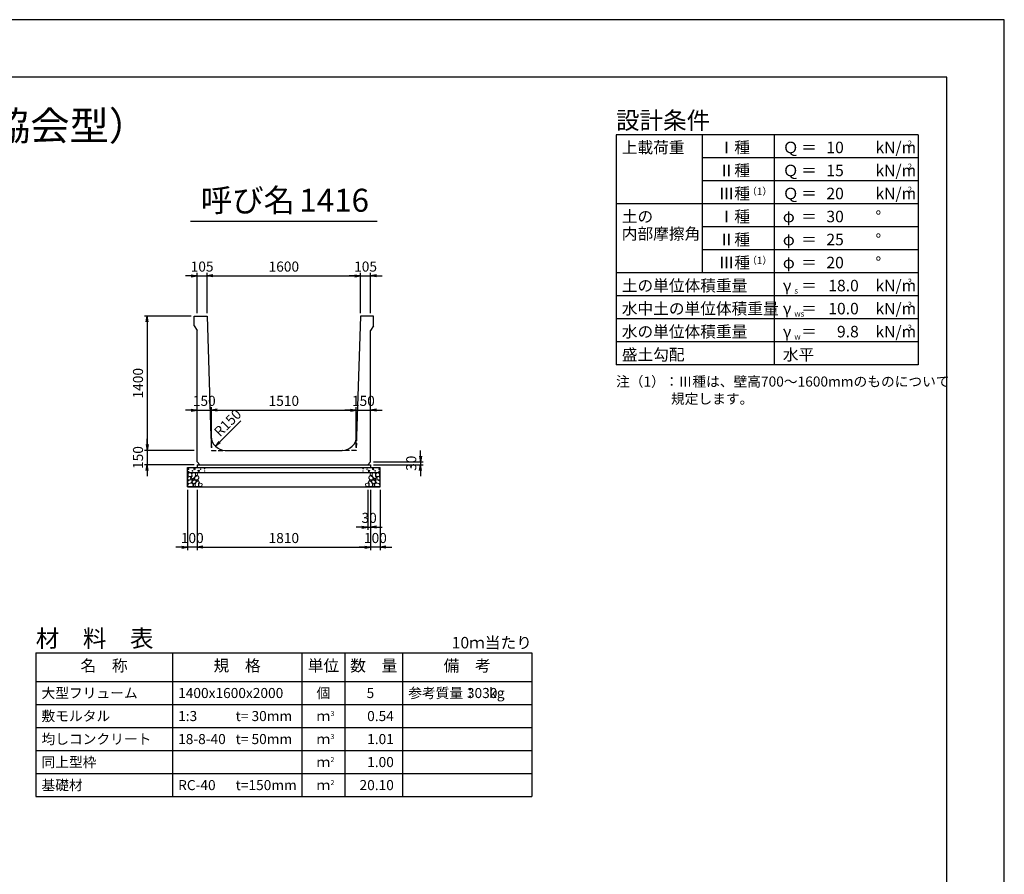
# Model space of a CAD drawing. Units: millimetres. Extents: x 0 to 25230, y 0 to 17820.
# Drawn here: x 14960 to 25230, y 8910 to 17820 of the extents above; entities that cross this region are included whole.
import ezdxf
from ezdxf.enums import TextEntityAlignment as Align

# ---------------------------------------------------------------- set-up
doc = ezdxf.new("R2010")
doc.units = ezdxf.units.MM
doc.header["$LTSCALE"] = 30
doc.header["$PDMODE"] = 3
doc.linetypes.add('HIDDEN2', pattern=[4.7625, 3.175, -1.5875])
doc.layers.add('D-DCR-HCHn', color=4, linetype='Continuous', lineweight=9)
for name, color, linetype in [('D-DOC', 7, 'Continuous'), ('D-MTR', 7, 'Continuous'), ('D-MTR-FRAM', 7, 'Continuous'), ('D-MTR-LINE', 7, 'Continuous'), ('D-MTR-TXT', 7, 'Continuous'), ('D-STR-DIM', 7, 'Continuous'), ('D-STR-STRn', 1, 'Continuous'), ('D-TTL', 2, 'Continuous'), ('D-TTL-FRAM', 2, 'Continuous'), ('D-TTL-LINE', 7, 'Continuous'), ('D-TTL-TXT', 7, 'Continuous')]:
    doc.layers.add(name, color=color, linetype=linetype)
doc.styles.add('ＭＳ ゴシック', font='MS Gothic.ttf')
doc.dimstyles.new('030', dxfattribs={"dimscale": 30, "dimtxt": 3.5, "dimasz": 2, "dimexe": 1, "dimexo": 1, "dimgap": 1, "dimtad": 1, "dimdec": 0, "dimdsep": 46, "dimtxsty": 'ＭＳ ゴシック', "dimblk": 'OPEN', "dimcen": -1, "dimaunit": 1, "dimadec": 4, "dimazin": 0, "dimtfac": 1, "dimtdec": 0, "dimtix": 1, "dimtmove": 2, "dimatfit": 0, "dimldrblk": 'OPEN', "dimfxl": 1, "dimarcsym": 0})

# ---------------------------------------------------------------- blocks, each defined once
blk = doc.blocks.new('_Open')
at = {"color": 0, "lineweight": -2}
for p, q in [((-1, 0.17), (0, 0)), ((-1, -0.17), (0, 0)), ((0, 0), (-1, 0))]:
    blk.add_line(p, q, dxfattribs=at)
blk = doc.blocks.new('*D30')
at = {"layer": 'D-STR-DIM', "color": 0, "lineweight": -2, "ltscale": 0.1}
for p, q in [((16750, 15150), (16690, 15150)), ((16810, 14760), (16810, 15180)), ((16810, 15150), (16915, 15150)), ((16915, 14760), (16915, 15180)), ((16975, 15150), (17035, 15150))]:
    blk.add_line(p, q, dxfattribs=at)
at = {"layer": 'Defpoints', "color": 0, "ltscale": 0.1}
for p in [(16915, 15150), (16810, 14730), (16915, 14730)]:
    blk.add_point(p, dxfattribs=at)
at = {"layer": 'D-STR-DIM', "color": 0, "lineweight": -2, "ltscale": 0.1, "xscale": 60, "yscale": 60, "zscale": 60}
blk.add_blockref('_Open', (16810, 15150), dxfattribs=at)
at = {"layer": 'D-STR-DIM', "color": 0, "lineweight": -2, "ltscale": 0.1, "xscale": 60, "yscale": 60, "zscale": 60, "rotation": 180}
blk.add_blockref('_Open', (16915, 15150), dxfattribs=at)
at = {"layer": 'D-STR-DIM', "color": 0, "ltscale": 0.1, "insert": (16862.5, 15232.5), "char_height": 105, "attachment_point": 5, "style": 'ＭＳ ゴシック'}
blk.add_mtext('105', dxfattribs=at)
blk = doc.blocks.new('*D31')
at = {"layer": 'D-STR-DIM', "color": 0, "lineweight": -2, "ltscale": 0.1}
for p, q in [((16915, 14760), (16915, 15180)), ((16975, 15150), (18455, 15150)), ((18515, 14760), (18515, 15180))]:
    blk.add_line(p, q, dxfattribs=at)
at = {"layer": 'Defpoints', "color": 0, "ltscale": 0.1}
for p in [(18515, 15150), (16915, 14730), (18515, 14730)]:
    blk.add_point(p, dxfattribs=at)
at = {"layer": 'D-STR-DIM', "color": 0, "lineweight": -2, "ltscale": 0.1, "xscale": 60, "yscale": 60, "zscale": 60, "rotation": 180}
blk.add_blockref('_Open', (16915, 15150), dxfattribs=at)
at = {"layer": 'D-STR-DIM', "color": 0, "lineweight": -2, "ltscale": 0.1, "xscale": 60, "yscale": 60, "zscale": 60}
blk.add_blockref('_Open', (18515, 15150), dxfattribs=at)
at = {"layer": 'D-STR-DIM', "color": 0, "ltscale": 0.1, "insert": (17715, 15232.5), "char_height": 105, "attachment_point": 5, "style": 'ＭＳ ゴシック'}
blk.add_mtext('1600', dxfattribs=at)
blk = doc.blocks.new('*D32')
at = {"layer": 'D-STR-DIM', "color": 0, "lineweight": -2, "ltscale": 0.1}
for p, q in [((18455, 15150), (18395, 15150)), ((18515, 14760), (18515, 15180)), ((18515, 15150), (18620, 15150)), ((18620, 14760), (18620, 15180)), ((18680, 15150), (18740, 15150))]:
    blk.add_line(p, q, dxfattribs=at)
at = {"layer": 'Defpoints', "color": 0, "ltscale": 0.1}
for p in [(18620, 15150), (18515, 14730), (18620, 14730)]:
    blk.add_point(p, dxfattribs=at)
at = {"layer": 'D-STR-DIM', "color": 0, "lineweight": -2, "ltscale": 0.1, "xscale": 60, "yscale": 60, "zscale": 60}
blk.add_blockref('_Open', (18515, 15150), dxfattribs=at)
at = {"layer": 'D-STR-DIM', "color": 0, "lineweight": -2, "ltscale": 0.1, "xscale": 60, "yscale": 60, "zscale": 60, "rotation": 180}
blk.add_blockref('_Open', (18620, 15150), dxfattribs=at)
at = {"layer": 'D-STR-DIM', "color": 0, "ltscale": 0.1, "insert": (18567.5, 15232.5), "char_height": 105, "attachment_point": 5, "style": 'ＭＳ ゴシック'}
blk.add_mtext('105', dxfattribs=at)
blk = doc.blocks.new('*D33')
at = {"layer": 'D-STR-DIM', "color": 0, "lineweight": -2, "ltscale": 0.1}
for p, q in [((16960, 13360), (16960, 13780)), ((16750, 13750), (16690, 13750)), ((16810, 13750), (16960, 13750)), ((17020, 13750), (17080, 13750))]:
    blk.add_line(p, q, dxfattribs=at)
at = {"layer": 'Defpoints', "color": 0, "ltscale": 0.1}
for p in [(16810, 13750), (16960, 13750), (16960, 13330)]:
    blk.add_point(p, dxfattribs=at)
at = {"layer": 'D-STR-DIM', "color": 0, "lineweight": -2, "ltscale": 0.1, "xscale": 60, "yscale": 60, "zscale": 60}
blk.add_blockref('_Open', (16810, 13750), dxfattribs=at)
at = {"layer": 'D-STR-DIM', "color": 0, "lineweight": -2, "ltscale": 0.1, "xscale": 60, "yscale": 60, "zscale": 60, "rotation": 180}
blk.add_blockref('_Open', (16960, 13750), dxfattribs=at)
at = {"layer": 'D-STR-DIM', "color": 0, "ltscale": 0.1, "insert": (16885, 13832.5), "char_height": 105, "attachment_point": 5, "style": 'ＭＳ ゴシック'}
blk.add_mtext('150', dxfattribs=at)
blk = doc.blocks.new('*D34')
at = {"layer": 'D-STR-DIM', "color": 0, "lineweight": -2, "ltscale": 0.1}
for p, q in [((16960, 13360), (16960, 13780)), ((18470, 13360), (18470, 13780)), ((17020, 13750), (18410, 13750))]:
    blk.add_line(p, q, dxfattribs=at)
at = {"layer": 'Defpoints', "color": 0, "ltscale": 0.1}
for p in [(18470, 13750), (16960, 13330), (18470, 13330)]:
    blk.add_point(p, dxfattribs=at)
at = {"layer": 'D-STR-DIM', "color": 0, "lineweight": -2, "ltscale": 0.1, "xscale": 60, "yscale": 60, "zscale": 60, "rotation": 180}
blk.add_blockref('_Open', (16960, 13750), dxfattribs=at)
at = {"layer": 'D-STR-DIM', "color": 0, "lineweight": -2, "ltscale": 0.1, "xscale": 60, "yscale": 60, "zscale": 60}
blk.add_blockref('_Open', (18470, 13750), dxfattribs=at)
at = {"layer": 'D-STR-DIM', "color": 0, "ltscale": 0.1, "insert": (17715, 13832.5), "char_height": 105, "attachment_point": 5, "style": 'ＭＳ ゴシック'}
blk.add_mtext('1510', dxfattribs=at)
blk = doc.blocks.new('*D35')
at = {"layer": 'D-STR-DIM', "color": 0, "lineweight": -2, "ltscale": 0.1}
for p, q in [((18470, 13360), (18470, 13780)), ((18410, 13750), (18350, 13750)), ((18470, 13750), (18620, 13750)), ((18680, 13750), (18740, 13750))]:
    blk.add_line(p, q, dxfattribs=at)
at = {"layer": 'Defpoints', "color": 0, "ltscale": 0.1}
for p in [(18620, 13750), (18620, 13750), (18470, 13330)]:
    blk.add_point(p, dxfattribs=at)
at = {"layer": 'D-STR-DIM', "color": 0, "lineweight": -2, "ltscale": 0.1, "xscale": 60, "yscale": 60, "zscale": 60}
blk.add_blockref('_Open', (18470, 13750), dxfattribs=at)
at = {"layer": 'D-STR-DIM', "color": 0, "lineweight": -2, "ltscale": 0.1, "xscale": 60, "yscale": 60, "zscale": 60, "rotation": 180}
blk.add_blockref('_Open', (18620, 13750), dxfattribs=at)
at = {"layer": 'D-STR-DIM', "color": 0, "ltscale": 0.1, "insert": (18545, 13832.5), "char_height": 105, "attachment_point": 5, "style": 'ＭＳ ゴシック'}
blk.add_mtext('150', dxfattribs=at)
blk = doc.blocks.new('*D36')
at = {"layer": 'D-STR-DIM', "color": 0, "lineweight": -2, "ltscale": 0.1}
for p, q in [((16810, 12920), (16810, 12290)), ((18620, 12920), (18620, 12290)), ((16870, 12320), (18560, 12320))]:
    blk.add_line(p, q, dxfattribs=at)
at = {"layer": 'Defpoints', "color": 0, "ltscale": 0.1}
for p in [(16810, 12950), (18620, 12950), (18620, 12320)]:
    blk.add_point(p, dxfattribs=at)
at = {"layer": 'D-STR-DIM', "color": 0, "lineweight": -2, "ltscale": 0.1, "xscale": 60, "yscale": 60, "zscale": 60, "rotation": 180}
blk.add_blockref('_Open', (16810, 12320), dxfattribs=at)
at = {"layer": 'D-STR-DIM', "color": 0, "lineweight": -2, "ltscale": 0.1, "xscale": 60, "yscale": 60, "zscale": 60}
blk.add_blockref('_Open', (18620, 12320), dxfattribs=at)
at = {"layer": 'D-STR-DIM', "color": 0, "ltscale": 0.1, "insert": (17715, 12402.5), "char_height": 105, "attachment_point": 5, "style": 'ＭＳ ゴシック'}
blk.add_mtext('1810', dxfattribs=at)
blk = doc.blocks.new('*D37')
at = {"layer": 'D-STR-DIM', "color": 0, "lineweight": -2, "ltscale": 0.1}
for p, q in [((16710, 12920), (16710, 12290)), ((16810, 12920), (16810, 12290)), ((16650, 12320), (16590, 12320)), ((16810, 12320), (16710, 12320)), ((16870, 12320), (16930, 12320))]:
    blk.add_line(p, q, dxfattribs=at)
at = {"layer": 'Defpoints', "color": 0, "ltscale": 0.1}
for p in [(16710, 12950), (16810, 12950), (16710, 12320)]:
    blk.add_point(p, dxfattribs=at)
at = {"layer": 'D-STR-DIM', "color": 0, "lineweight": -2, "ltscale": 0.1, "xscale": 60, "yscale": 60, "zscale": 60}
blk.add_blockref('_Open', (16710, 12320), dxfattribs=at)
at = {"layer": 'D-STR-DIM', "color": 0, "lineweight": -2, "ltscale": 0.1, "xscale": 60, "yscale": 60, "zscale": 60, "rotation": 180}
blk.add_blockref('_Open', (16810, 12320), dxfattribs=at)
at = {"layer": 'D-STR-DIM', "color": 0, "ltscale": 0.1, "insert": (16760, 12402.5), "char_height": 105, "attachment_point": 5, "style": 'ＭＳ ゴシック'}
blk.add_mtext('100', dxfattribs=at)
blk = doc.blocks.new('*D38')
at = {"layer": 'D-STR-DIM', "color": 0, "lineweight": -2, "ltscale": 0.1}
for p, q in [((18620, 12920), (18620, 12290)), ((18720, 12920), (18720, 12290)), ((18560, 12320), (18500, 12320)), ((18720, 12320), (18620, 12320)), ((18780, 12320), (18840, 12320))]:
    blk.add_line(p, q, dxfattribs=at)
at = {"layer": 'Defpoints', "color": 0, "ltscale": 0.1}
for p in [(18620, 12950), (18720, 12950), (18620, 12320)]:
    blk.add_point(p, dxfattribs=at)
at = {"layer": 'D-STR-DIM', "color": 0, "lineweight": -2, "ltscale": 0.1, "xscale": 60, "yscale": 60, "zscale": 60}
blk.add_blockref('_Open', (18620, 12320), dxfattribs=at)
at = {"layer": 'D-STR-DIM', "color": 0, "lineweight": -2, "ltscale": 0.1, "xscale": 60, "yscale": 60, "zscale": 60, "rotation": 180}
blk.add_blockref('_Open', (18720, 12320), dxfattribs=at)
at = {"layer": 'D-STR-DIM', "color": 0, "ltscale": 0.1, "insert": (18670, 12402.5), "char_height": 105, "attachment_point": 5, "style": 'ＭＳ ゴシック'}
blk.add_mtext('100', dxfattribs=at)
blk = doc.blocks.new('*D39')
at = {"layer": 'D-STR-DIM', "color": 0, "lineweight": -2, "ltscale": 0.1}
for p, q in [((18590, 12920), (18590, 12500)), ((18620, 12920), (18620, 12500)), ((18530, 12530), (18470, 12530)), ((18590, 12530), (18620, 12530)), ((18680, 12530), (18740, 12530))]:
    blk.add_line(p, q, dxfattribs=at)
at = {"layer": 'Defpoints', "color": 0, "ltscale": 0.1}
for p in [(18590, 12950), (18620, 12950), (18620, 12530)]:
    blk.add_point(p, dxfattribs=at)
at = {"layer": 'D-STR-DIM', "color": 0, "lineweight": -2, "ltscale": 0.1, "xscale": 60, "yscale": 60, "zscale": 60}
blk.add_blockref('_Open', (18590, 12530), dxfattribs=at)
at = {"layer": 'D-STR-DIM', "color": 0, "lineweight": -2, "ltscale": 0.1, "xscale": 60, "yscale": 60, "zscale": 60, "rotation": 180}
blk.add_blockref('_Open', (18620, 12530), dxfattribs=at)
at = {"layer": 'D-STR-DIM', "color": 0, "ltscale": 0.1, "insert": (18605, 12612.5), "char_height": 105, "attachment_point": 5, "style": 'ＭＳ ゴシック'}
blk.add_mtext('30', dxfattribs=at)
blk = doc.blocks.new('*D27')
at = {"layer": 'D-STR-DIM', "color": 0, "lineweight": -2, "ltscale": 0.1}
for p, q in [((16750, 14730), (16260, 14730)), ((16290, 14670), (16290, 13390)), ((16780, 13330), (16260, 13330))]:
    blk.add_line(p, q, dxfattribs=at)
at = {"layer": 'Defpoints', "color": 0, "ltscale": 0.1}
for p in [(16780, 14730), (16290, 13330), (16810, 13330)]:
    blk.add_point(p, dxfattribs=at)
at = {"layer": 'D-STR-DIM', "color": 0, "lineweight": -2, "ltscale": 0.1, "xscale": 60, "yscale": 60, "zscale": 60}
for p, rotation in [((16290, 14730), 90), ((16290, 13330), 270)]:
    blk.add_blockref('_Open', p, dxfattribs=dict(at, rotation=rotation))
at = {"layer": 'D-STR-DIM', "color": 0, "ltscale": 0.1, "insert": (16207.5, 14030), "char_height": 105, "attachment_point": 5, "rotation": 90, "style": 'ＭＳ ゴシック'}
blk.add_mtext('1400', dxfattribs=at)
blk = doc.blocks.new('*D28')
at = {"layer": 'D-STR-DIM', "color": 0, "lineweight": -2, "ltscale": 0.1}
for p, q in [((16290, 13390), (16290, 13450)), ((16780, 13330), (16260, 13330)), ((16290, 13330), (16290, 13180)), ((16780, 13180), (16260, 13180)), ((16290, 13120), (16290, 13060))]:
    blk.add_line(p, q, dxfattribs=at)
at = {"layer": 'Defpoints', "color": 0, "ltscale": 0.1}
for p in [(16810, 13330), (16290, 13180), (16810, 13180)]:
    blk.add_point(p, dxfattribs=at)
at = {"layer": 'D-STR-DIM', "color": 0, "lineweight": -2, "ltscale": 0.1, "xscale": 60, "yscale": 60, "zscale": 60}
for p, rotation in [((16290, 13330), 270), ((16290, 13180), 90)]:
    blk.add_blockref('_Open', p, dxfattribs=dict(at, rotation=rotation))
at = {"layer": 'D-STR-DIM', "color": 0, "ltscale": 0.1, "insert": (16207.5, 13255), "char_height": 105, "attachment_point": 5, "rotation": 90, "style": 'ＭＳ ゴシック'}
blk.add_mtext('150', dxfattribs=at)
blk = doc.blocks.new('*D29')
at = {"layer": 'D-STR-DIM', "color": 0, "lineweight": -2, "ltscale": 0.1}
for p, q in [((19140, 13270), (19140, 13330)), ((18650, 13210), (19170, 13210)), ((18650, 13180), (19170, 13180)), ((19140, 13210), (19140, 13180)), ((19140, 13120), (19140, 13060))]:
    blk.add_line(p, q, dxfattribs=at)
at = {"layer": 'Defpoints', "color": 0, "ltscale": 0.1}
for p in [(18620, 13210), (18620, 13180), (19140, 13180)]:
    blk.add_point(p, dxfattribs=at)
at = {"layer": 'D-STR-DIM', "color": 0, "lineweight": -2, "ltscale": 0.1, "xscale": 60, "yscale": 60, "zscale": 60}
for p, rotation in [((19140, 13210), 270), ((19140, 13180), 90)]:
    blk.add_blockref('_Open', p, dxfattribs=dict(at, rotation=rotation))
at = {"layer": 'D-STR-DIM', "color": 0, "ltscale": 0.1, "insert": (19057.5, 13195), "char_height": 105, "attachment_point": 5, "rotation": 90, "style": 'ＭＳ ゴシック'}
blk.add_mtext('30', dxfattribs=at)

msp = doc.modelspace()

# ---------------------------------------------------------------- linework, layer by layer
at = {"layer": 'D-DCR-HCHn'}
for points in [[(16715.5, 13050.4), (16710.3, 13034.8), (16717.2, 13024.4), (16734.5, 13022.6), (16746.4, 13027.7), (16741.5, 13040), (16744.9, 13046.9), (16738, 13053.8), (16727.6, 13057.3)], [(16748.4, 13093.7), (16732.8, 13097.2), (16718.9, 13090.2), (16717.2, 13074.6), (16720.7, 13062.5), (16738, 13057.3), (16750.1, 13057.3), (16755.3, 13066), (16755.3, 13085)], [(16762.3, 13095.4), (16757.1, 13079.8), (16758.8, 13062.5), (16746.7, 13043.4), (16762.3, 13034.8), (16779.6, 13043.4), (16790, 13057.3), (16793.5, 13079.8), (16790, 13092), (16779.6, 13097.2)], [(16791.7, 13053.8), (16783.1, 13033), (16790, 13024.4), (16810.8, 13024.4), (16819.5, 13027.8), (16828.1, 13040), (16828.1, 13050.4), (16819.5, 13064.2), (16809.1, 13066)], [(16795.2, 13092), (16795.2, 13071.2), (16803.9, 13066), (16812.5, 13071.2), (16814.3, 13083.3), (16812.5, 13093.7), (16800.4, 13097.2)], [(18638.3, 13053.8), (18646.9, 13033), (18640, 13024.4), (18619.2, 13024.4), (18610.5, 13027.8), (18601.9, 13040), (18601.9, 13050.4), (18610.5, 13064.2), (18620.9, 13066)], [(18634.8, 13092), (18634.8, 13071.2), (18626.1, 13066), (18617.5, 13071.2), (18615.7, 13083.3), (18617.5, 13093.7), (18629.6, 13097.2)], [(18667.7, 13095.4), (18672.9, 13079.8), (18671.2, 13062.5), (18683.3, 13043.4), (18667.7, 13034.8), (18650.4, 13043.4), (18640, 13057.3), (18636.5, 13079.8), (18640, 13092), (18650.4, 13097.2)], [(18681.6, 13093.7), (18697.2, 13097.2), (18711.1, 13090.2), (18712.8, 13074.6), (18709.3, 13062.5), (18692, 13057.3), (18679.9, 13057.3), (18674.7, 13066), (18674.7, 13085)], [(18714.5, 13050.4), (18719.7, 13034.8), (18712.8, 13024.4), (18695.5, 13022.6), (18683.6, 13027.7), (18688.5, 13040), (18685.1, 13046.9), (18692, 13053.8), (18702.4, 13057.3)], [(16748.4, 12992.8), (16761.2, 13012), (16759.6, 13016.8), (16741.9, 13021.6), (16725.9, 13020), (16714.7, 13010.4), (16713.1, 12999.2), (16714.7, 12987.9), (16727.5, 12984.7)], [(16754.8, 12952.6), (16766, 12957.4), (16769.2, 12973.5), (16762.8, 12984.7), (16751.6, 12987.9), (16737.1, 12986.3), (16721.1, 12979.9), (16713.1, 12970.3), (16713.1, 12959), (16717.9, 12952.6), (16737.1, 12954.2)], [(16765.7, 13034.8), (16757.1, 13027.8), (16760.5, 13022.6), (16772.7, 13022.6), (16777.9, 13024.4), (16781.3, 13031.3), (16776.1, 13036.5)], [(16793.3, 12992.8), (16801.3, 13012), (16794.9, 13020), (16775.7, 13020), (16767.6, 13016.8), (16759.6, 13005.6), (16759.6, 12996), (16767.6, 12983.1), (16777.3, 12981.5)], [(16790.1, 12957.4), (16790.1, 12976.7), (16782.1, 12981.5), (16774, 12976.7), (16772.4, 12965.5), (16774, 12955.8), (16785.3, 12952.6)], [(16820.6, 12954.2), (16825.4, 12968.7), (16823.8, 12984.7), (16835, 13002.4), (16820.6, 13010.4), (16804.5, 13002.4), (16794.9, 12989.5), (16791.7, 12968.7), (16794.9, 12957.4), (16804.5, 12952.6)], [(16817.4, 13010.4), (16825.4, 13016.8), (16822.2, 13021.6), (16811, 13021.6), (16806.2, 13020), (16802.9, 13013.6), (16807.8, 13008.8)], [(16833.4, 12955.8), (16847.9, 12952.6), (16860.7, 12959), (16862.3, 12973.5), (16859.1, 12984.7), (16843.1, 12989.5), (16831.8, 12989.5), (16827, 12981.5), (16827, 12963.9)], [(18596.6, 12955.8), (18582.1, 12952.6), (18569.3, 12959), (18567.7, 12973.5), (18570.9, 12984.7), (18586.9, 12989.5), (18598.2, 12989.5), (18603, 12981.5), (18603, 12963.9)], [(18609.4, 12954.2), (18604.6, 12968.7), (18606.2, 12984.7), (18595, 13002.4), (18609.4, 13010.4), (18625.5, 13002.4), (18635.1, 12989.5), (18638.3, 12968.7), (18635.1, 12957.4), (18625.5, 12952.6)], [(18612.6, 13010.4), (18604.6, 13016.8), (18607.8, 13021.6), (18619, 13021.6), (18623.8, 13020), (18627.1, 13013.6), (18622.2, 13008.8)], [(18636.7, 12992.8), (18628.7, 13012), (18635.1, 13020), (18654.3, 13020), (18662.4, 13016.8), (18670.4, 13005.6), (18670.4, 12996), (18662.4, 12983.1), (18652.7, 12981.5)], [(18639.9, 12957.4), (18639.9, 12976.7), (18647.9, 12981.5), (18656, 12976.7), (18657.6, 12965.5), (18656, 12955.8), (18644.7, 12952.6)], [(18664.3, 13034.8), (18672.9, 13027.8), (18669.5, 13022.6), (18657.3, 13022.6), (18652.1, 13024.4), (18648.7, 13031.3), (18653.9, 13036.5)], [(18675.2, 12952.6), (18664, 12957.4), (18660.8, 12973.5), (18667.2, 12984.7), (18678.4, 12987.9), (18692.9, 12986.3), (18708.9, 12979.9), (18716.9, 12970.3), (18716.9, 12959), (18712.1, 12952.6), (18692.9, 12954.2)], [(18681.6, 12992.8), (18668.8, 13012), (18670.4, 13016.8), (18688.1, 13021.6), (18704.1, 13020), (18715.3, 13010.4), (18716.9, 12999.2), (18715.3, 12987.9), (18702.5, 12984.7)]]:
    msp.add_lwpolyline(points, close=True, dxfattribs=at)
for centre, radius in [((16720.7, 13134), 3), ((16721.9, 13108.9), 3), ((16762.3, 13115.8), 3), ((16783.3, 13134), 7.5), ((16826.7, 13115), 7.5), ((16847.7, 13133.2), 3), ((16888.1, 13140), 3), ((16889.3, 13115), 3), ((18540.7, 13115), 3), ((18541.9, 13140), 3), ((18582.3, 13133.2), 3), ((18603.3, 13115), 7.5), ((18646.7, 13134), 7.5), ((18667.7, 13115.8), 3), ((18708.1, 13108.9), 3), ((18709.3, 13134), 3)]:
    msp.add_circle(centre, radius, dxfattribs=at)
at = {"layer": 'D-MTR-FRAM'}
for p, q in [((15127.5, 11220), (20302.5, 11220)), ((15127.5, 11220), (15127.5, 9720)), ((20302.5, 11220), (20302.5, 9720)), ((15127.5, 9720), (20302.5, 9720))]:
    msp.add_line(p, q, dxfattribs=at)
at = {"layer": 'D-MTR-LINE'}
for p, q in [((16552.5, 11220), (16552.5, 9720)), ((17902.5, 11220), (17902.5, 9720)), ((18352.5, 11220), (18352.5, 9720)), ((18952.5, 11220), (18952.5, 9720)), ((15127.5, 10680), (20302.5, 10680)), ((15127.5, 10440), (20302.5, 10440)), ((15127.5, 10200), (20302.5, 10200)), ((15127.5, 9960), (20302.5, 9960))]:
    msp.add_line(p, q, dxfattribs=at)
at = {"layer": 'D-MTR-LINE', "linetype": 'Continuous'}
msp.add_line((15127.5, 10920), (20302.5, 10920), dxfattribs=at)
at = {"layer": 'D-STR-STRn', "ltscale": 0.25}
for p, q in [((16780, 14730), (16915, 14730)), ((16780, 14630), (16780, 14730)), ((16915, 14730), (16955.3, 13475.2)), ((18515, 14730), (18474.7, 13475.2)), ((18650, 14730), (18515, 14730)), ((18650, 14630), (18650, 14730)), ((16780, 14630), (16810, 14580)), ((18650, 14630), (18620, 14580)), ((16810, 13210), (16810, 14580)), ((18620, 13210), (18620, 14580)), ((17105.3, 13330), (18324.7, 13330)), ((16810, 13210), (16840, 13180)), ((16810, 13180), (18620, 13180)), ((18620, 13210), (18590, 13180))]:
    msp.add_line(p, q, dxfattribs=at)
at = {"layer": 'D-STR-STRn', "color": 2, "linetype": 'HIDDEN2', "ltscale": 0.5}
for p, q in [((16955.3, 13475.2), (16960, 13330)), ((18474.7, 13475.2), (18470, 13330)), ((16960, 13330), (17105.3, 13330)), ((18470, 13330), (18324.7, 13330))]:
    msp.add_line(p, q, dxfattribs=at)
at = {"layer": 'D-STR-STRn'}
for p, q in [((16710, 12950), (16710, 13150)), ((16710, 13150), (18720, 13150)), ((16810, 13180), (16810, 13150)), ((18620, 13180), (18620, 13150)), ((18720, 12950), (18720, 13150)), ((16710, 13100), (18720, 13100)), ((16710, 12950), (18720, 12950))]:
    msp.add_line(p, q, dxfattribs=at)
at = {"layer": 'D-STR-STRn', "ltscale": 0.25}
for centre, start, end in [((17105.3, 13480), 181.84102, 270), ((18324.7, 13480), 270, 358.15898)]:
    msp.add_arc(centre, 150, start, end, dxfattribs=at)
at = {"layer": 'D-TTL'}
for points in [[(0, 0), (25230, 0), (25230, 17820), (0, 17820)], [(600, 600), (24630, 600), (24630, 17220), (600, 17220)]]:
    msp.add_lwpolyline(points, close=True, dxfattribs=at)
at = {"layer": 'D-TTL-FRAM'}
for p, q in [((24330, 16620), (21180, 16620)), ((21180, 16620), (21180, 14220)), ((24330, 16620), (24330, 14220)), ((24330, 14220), (21180, 14220))]:
    msp.add_line(p, q, dxfattribs=at)
at = {"layer": 'D-TTL-LINE'}
for p, q in [((22080, 16620), (22080, 15180)), ((22830, 16620), (22830, 14220)), ((24330, 16380), (22080, 16380)), ((24330, 16140), (22080, 16140)), ((24330, 15900), (21180, 15900)), ((24330, 15660), (22080, 15660)), ((24330, 15420), (22080, 15420)), ((24330, 15180), (21180, 15180)), ((24330, 14940), (21180, 14940)), ((24330, 14700), (21180, 14700)), ((24330, 14460), (21180, 14460))]:
    msp.add_line(p, q, dxfattribs=at)
at = {"layer": 'D-TTL-TXT', "ltscale": 0.25}
msp.add_line((16740, 15720), (18690, 15720), dxfattribs=at)

# ---------------------------------------------------------------- texts
at = {"layer": 'D-DOC', "style": 'ＭＳ ゴシック'}
for s, p in [('注（1）：Ⅲ種は、壁高700～1600mmのものについて', (21180, 13995)), ('\u3000\u3000\u3000\u3000規定します。', (21180, 13815))]:
    msp.add_text(s, height=105, dxfattribs=at).set_placement(p)
at = {"layer": 'D-MTR', "style": 'ＭＳ ゴシック'}
msp.add_text('材\u3000料\u3000表', height=180, dxfattribs=at).set_placement((15127.5, 11280))
at = {"layer": 'D-MTR', "linetype": 'Continuous', "style": 'ＭＳ ゴシック'}
msp.add_text('10ｍ当たり', height=120, dxfattribs=at).set_placement((20302.5, 11265), align=Align.RIGHT)
at = {"layer": 'D-MTR-TXT', "style": 'ＭＳ ゴシック'}
for s, p in [('名\u3000称', (15840, 11070)), ('規\u3000格', (17227.5, 11070)), ('単位', (18127.5, 11070)), ('数\u3000量', (18652.5, 11070)), ('備\u3000考', (19627.5, 11070))]:
    msp.add_text(s, height=120, dxfattribs=at).set_placement(p, align=Align.MIDDLE)
for s, p in [('大型フリューム', (15187.5, 10800)), ('1400x1600x2000', (16612.5, 10800)), ('参考質量：    kg', (19012.5, 10800)), ('敷モルタル', (15187.5, 10560)), ('1:3', (16612.5, 10560)), ('t= 30mm', (17212.5, 10560)), ('均しコンクリート', (15187.5, 10320)), ('18-8-40', (16612.5, 10320)), ('t= 50mm', (17212.5, 10320)), ('同上型枠', (15187.5, 10080)), ('基礎材', (15187.5, 9840)), ('RC-40', (16612.5, 9840)), ('t=150mm', (17212.5, 9840))]:
    msp.add_text(s, height=105, dxfattribs=at).set_placement(p, align=Align.MIDDLE_LEFT)
for s, p in [('個', (18127.5, 10800)), ('ｍ', (18127.5, 10560)), ('ｍ', (18127.5, 10320)), ('ｍ', (18127.5, 10080)), ('ｍ', (18127.5, 9840))]:
    msp.add_text(s, height=105, dxfattribs=at).set_placement(p, align=Align.MIDDLE_CENTER)
for s, p in [('5', (18657.8, 10800)), ('3030', (19942.5, 10800)), ('0.54', (18862.5, 10560)), ('1.01', (18862.5, 10320)), ('1.00', (18862.5, 10080)), ('20.10', (18862.5, 9840))]:
    msp.add_text(s, height=105, dxfattribs=at).set_placement(p, align=Align.MIDDLE_RIGHT)
for s, p in [('3', (18202.5, 10560)), ('3', (18202.5, 10320)), ('2', (18202.5, 10080)), ('2', (18202.5, 9840))]:
    msp.add_text(s, height=52.5, dxfattribs=at).set_placement(p)
at = {"layer": 'D-STR-DIM', "style": 'ＭＳ ゴシック'}
msp.add_text('R150', height=105, rotation=45, dxfattribs=at).set_placement((17049.4, 13463.2))
at = {"layer": 'D-TTL-TXT', "style": 'ＭＳ ゴシック'}
for s, height, p in [('大型フリューム（農業土木事業協会型）', 300, (12615, 16470)), ('呼び名', 240, (17340, 15742.5)), ('1416', 240, (18240, 15742.5))]:
    msp.add_text(s, height=height, dxfattribs=at).set_placement(p, align=Align.BOTTOM_CENTER)
for s, height, p in [('設計条件', 180, (21180, 16680)), ('上載荷重', 120, (21240, 16428)), ('Ⅰ種', 120, (22250, 16428)), ('Ｑ', 120, (22920, 16428)), ('kN/m', 120, (23886, 16428)), ('2', 60, (24222, 16500)), ('＝', 120, (23112, 16428)), ('Ⅱ種', 120, (22250, 16188)), ('Ｑ', 120, (22920, 16188)), ('＝', 120, (23112, 16188)), ('kN/m', 120, (23886, 16188)), ('2', 60, (24222, 16260)), ('Ⅲ種', 120, (22250, 15948)), ('（1）', 75, (22546.8, 15992.9)), ('Ｑ', 120, (22920, 15948)), ('＝', 120, (23112, 15948)), ('kN/m', 120, (23886, 15948)), ('2', 60, (24222, 16020)), ('土の', 120, (21240, 15708)), ('Ⅰ種', 120, (22250, 15708)), ('φ', 120, (22920, 15708)), ('°', 120, (23886, 15708)), ('＝', 120, (23112, 15708)), ('内部摩擦角', 120, (21240, 15528)), ('Ⅱ種', 120, (22250, 15468)), ('φ', 120, (22920, 15468)), ('＝', 120, (23112, 15468)), ('°', 120, (23886, 15468)), ('Ⅲ種', 120, (22250, 15228)), ('（1）', 75, (22546.8, 15272.9)), ('φ', 120, (22920, 15228)), ('＝', 120, (23112, 15228)), ('°', 120, (23886, 15228)), ('土の単位体積重量', 120, (21240, 14988)), ('kN/m', 120, (23886, 14988)), ('3', 60, (24222, 15060)), ('γ', 120, (22920, 14988)), ('s', 60, (23040, 14964)), ('＝', 120, (23112, 14988)), ('水中土の単位体積重量', 120, (21240, 14748)), ('γ', 120, (22920, 14748)), ('＝', 120, (23112, 14748)), ('kN/m', 120, (23886, 14748)), ('3', 60, (24222, 14820)), ('ws', 60, (23040, 14724)), ('水の単位体積重量', 120, (21240, 14508)), ('γ', 120, (22920, 14508)), ('＝', 120, (23112, 14508)), ('kN/m', 120, (23886, 14508)), ('3', 60, (24222, 14580)), ('w', 60, (23040, 14484)), ('盛土勾配', 120, (21240, 14268)), ('水平', 120, (22920, 14268))]:
    msp.add_text(s, height=height, dxfattribs=at).set_placement(p)
at = {"layer": 'D-TTL-TXT', "ltscale": 0.1, "style": 'ＭＳ ゴシック'}
for s, p in [('10', (23556, 16428)), ('15', (23556, 16188)), ('20', (23556, 15948)), ('30', (23556, 15708)), ('25', (23556, 15468)), ('20', (23556, 15228)), ('18.0', (23712, 14988)), ('10.0', (23712, 14748)), ('9.8', (23712, 14508))]:
    msp.add_text(s, height=120, dxfattribs=at).set_placement(p, align=Align.RIGHT)

# ---------------------------------------------------------------- dimensions: what is measured, and where the dimension line sits
at = {"layer": 'D-STR-DIM', "ltscale": 0.1}
for base, p1, p2, picture, middle in [((16915, 15150), (16810, 14730), (16915, 14730), '*D30', (16862.5, 15232.5)), ((18515, 15150), (16915, 14730), (18515, 14730), '*D31', (17715, 15232.5)), ((18620, 15150), (18515, 14730), (18620, 14730), '*D32', (18567.5, 15232.5)), ((16960, 13750), (16810, 13750), (16960, 13330), '*D33', (16885, 13832.5)), ((18470, 13750), (16960, 13330), (18470, 13330), '*D34', (17715, 13832.5)), ((18620, 13750), (18470, 13330), (18620, 13750), '*D35', (18545, 13832.5)), ((16710, 12320), (16810, 12950), (16710, 12950), '*D37', (16760, 12402.5)), ((18620, 12320), (16810, 12950), (18620, 12950), '*D36', (17715, 12402.5)), ((18620, 12320), (18720, 12950), (18620, 12950), '*D38', (18670, 12402.5))]:
    dim = msp.add_linear_dim(base=base, p1=p1, p2=p2, dimstyle='030', dxfattribs=at)
    dim.commit()
    dim.dimension.update_dxf_attribs({"geometry": picture, "text_midpoint": middle})
for base, p1, p2, angle, picture, middle in [((16290, 13330), (16780, 14730), (16810, 13330), 90, '*D27', (16207.5, 14030)), ((16290, 13180), (16810, 13330), (16810, 13180), 90, '*D28', (16207.5, 13255)), ((19140, 13180), (18620, 13210), (18620, 13180), 90, '*D29', (19057.5, 13195)), ((18620, 12530), (18590, 12950), (18620, 12950), 180, '*D39', (18605, 12612.5))]:
    dim = msp.add_linear_dim(base=base, p1=p1, p2=p2, angle=angle, dimstyle='030', dxfattribs=at)
    dim.commit()
    dim.dimension.update_dxf_attribs({"geometry": picture, "text_midpoint": middle})

# ---------------------------------------------------------------- leaders
msp.add_leader([(17000.9, 13372.2), (17266.1, 13637.4)], dimstyle='030', dxfattribs=at)

doc.saveas('drawing.dxf')
